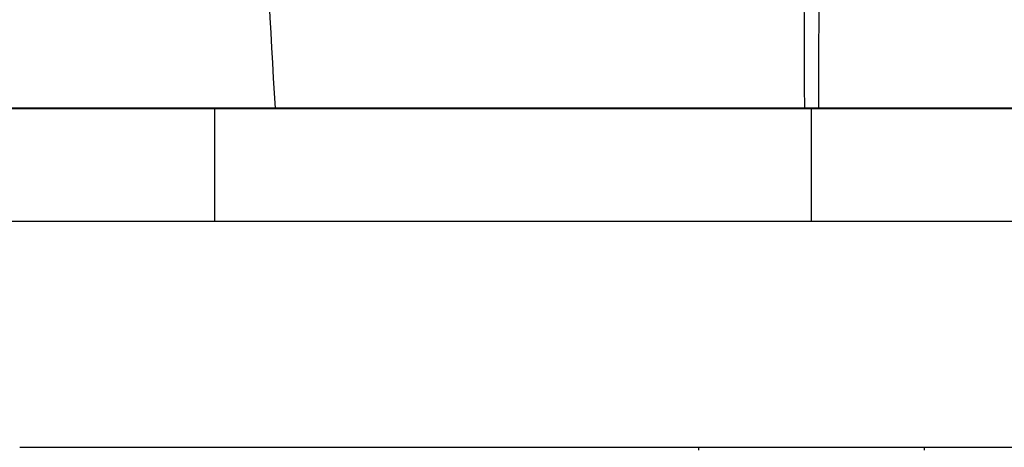
# Paper-space layout 'Layout1' of a CAD drawing. Units: millimetres. Extents: x 0 to 586, y 0 to 820.
# Drawn here: x 275 to 301, y 675 to 686 of the extents above; entities that cross this region are included whole.
import ezdxf
from ezdxf import colors
from ezdxf.entities.mleader import LeaderData, LeaderLine
from ezdxf.math import Vec2, Vec3

# ---------------------------------------------------------------- set-up
doc = ezdxf.new("R2010")
doc.units = ezdxf.units.MM
doc.layers.add('DV4_Défaut', color=7, linetype='Continuous')
doc.layers.add('Défaut', color=7, linetype='Continuous')

# ---------------------------------------------------------------- blocks, each defined once
blk = doc.blocks.new('_DOT')
at = {"color": 0}
blk.add_line((0, 0), (-1, 0), dxfattribs=at)
at = {"color": 0, "const_width": 0.333}
blk.add_lwpolyline([(-0.1665, 0, 1), (0.1665, 0, 1)], format="xyb", close=True, dxfattribs=at)
blk = doc.blocks.new('SE3')
at = {"layer": 'DV4_Défaut', "color": 7, "linetype": 'Continuous'}
for p, q in [((260.833, 683.653), (280.489, 683.653)), ((282.1, 683.663), (266.143, 683.663)), ((280.489, 683.653), (280.489, 680.661)), ((280.489, 683.653), (296.323, 683.653)), ((296.133, 683.663), (282.1, 683.663)), ((296.513, 683.663), (296.133, 683.663)), ((296.323, 680.661), (296.323, 683.653)), ((296.323, 683.653), (312.157, 683.653)), ((310.546, 683.663), (296.513, 683.663)), ((260.833, 680.661), (280.489, 680.661)), ((280.489, 680.661), (296.323, 680.661)), ((296.323, 680.661), (312.157, 680.661)), ((275.323, 674.661), (317.323, 674.661)), ((293.323, 674.661), (293.323, 674.587)), ((299.323, 674.587), (299.323, 674.661))]:
    blk.add_line(p, q, dxfattribs=at)
for centre, radius, start, end in [((5296.645, 703.451), 5000.552, 180.019346, 180.226738), ((-4689.268, 703.39), 4985.82, 359.773295, 359.9813), ((479.226, 696.446), 197.541, 179.99774, 183.71044)]:
    blk.add_arc(centre, radius, start, end, dxfattribs=at)

psp = doc.layouts.get("Layout1")

# ---------------------------------------------------------------- block references
at = {"layer": 'Défaut'}
psp.add_blockref('SE3', (0, 0), dxfattribs=at)

# ---------------------------------------------------------------- leaders
at = {"layer": 'Défaut', "color": 7, "linetype": 'Continuous'}
ml = psp.add_multileader_mtext('Standard', dxfattribs=at)
ml.set_content('{\\pxsm0.9;\\fSolid Edge ISO|b1||i0||c0|p34;\\W1.;20/05/2016\\P}', color=256)
ml.set_leader_properties()
ml.set_arrow_properties(name='DOT')
ml.build(insert=Vec2(0, 0))
ml.multileader.update_dxf_attribs({"leader_type": 0, "dogleg_length": 0, "arrow_head_size": 12})
ctx = ml.context
ctx.base_point, ctx.char_height, ctx.arrow_head_size, ctx.landing_gap_size = Vec3(496.516, 813.19), 12, 12, 4.2
notes = []
notes.append((ctx, [(0, (0, 0, 0), (0, 0), (1, 0), 1, [])]))
ctx.mtext.insert = Vec3(500.716, 819.31)
for ctx, leaders in notes:
    for number, flags, end, landing, length, lines in leaders:
        leader = LeaderData()
        leader.index, (leader.has_last_leader_line, leader.has_dogleg_vector, leader.attachment_direction) = number, flags
        leader.last_leader_point, leader.dogleg_vector, leader.dogleg_length = Vec3(end), Vec3(landing), length
        for number, points, colour, breaks in lines:
            line = LeaderLine()
            line.index, line.vertices, line.color, line.breaks = number, Vec3.list(points), colors.encode_raw_color(colour), breaks
            leader.lines.append(line)
        ctx.leaders.append(leader)

doc.saveas('drawing.dxf')
